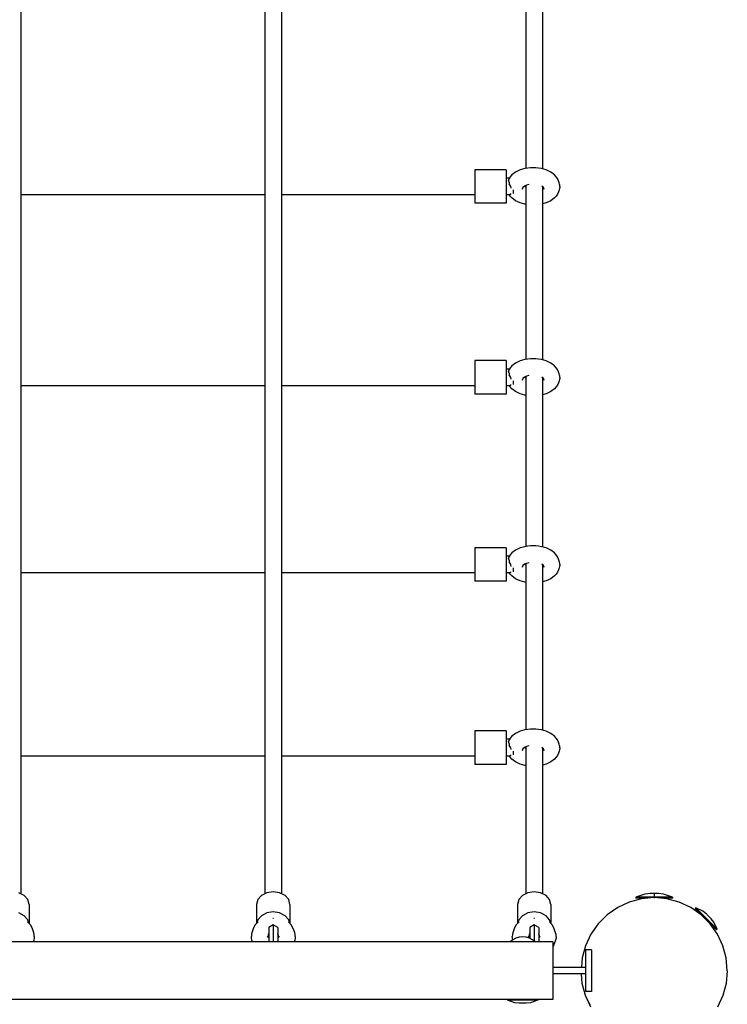
# Model space of a CAD drawing. Units: millimetres. Extents: x 228099 to 243385, y 38204 to 54114.
# Drawn here: x 238241 to 238919, y 50737 to 51681 of the extents above; entities that cross this region are included whole.
import ezdxf

# ---------------------------------------------------------------- set-up
doc = ezdxf.new("R2010")
doc.units = ezdxf.units.MM
doc.header["$LTSCALE"] = 100

msp = doc.modelspace()

# ---------------------------------------------------------------- linework, layer by layer
for p, q in [((238476.23, 51858.55), (238476.23, 51529.01)), ((238242.23, 51764.36), (238242.23, 51578.72)), ((238492.23, 51764.36), (238492.23, 51671.08)), ((238726.23, 51708.51), (238726.23, 51538.2)), ((238742.23, 51707.35), (238742.23, 51537.75)), ((238492.23, 51671.08), (238492.23, 51345.95)), ((238242.23, 51578.72), (238242.23, 50842.92)), ((238725.33, 51538.05), (238720.77, 51536.8)), ((238728.02, 51538.5), (238725.33, 51538.05)), ((238730.62, 51538.77), (238728.02, 51538.5)), ((238733.23, 51538.85), (238730.62, 51538.77)), ((238735.85, 51538.77), (238733.23, 51538.85)), ((238738.45, 51538.5), (238735.85, 51538.77)), ((238741.14, 51538.05), (238738.45, 51538.5)), ((238745.7, 51536.8), (238741.14, 51538.05)), ((238476.23, 51529.01), (238476.23, 50842.92)), ((238707.23, 51537.01), (238677.23, 51537.01)), ((238677.23, 51537.01), (238677.23, 51535.79)), ((238677.23, 51535.79), (238677.23, 51505.01)), ((238707.23, 51537.01), (238707.23, 51505.01)), ((238710.4, 51529.01), (238707.23, 51529.01)), ((238710.01, 51527.94), (238709.54, 51526.95)), ((238710.19, 51528.68), (238710.01, 51527.94)), ((238711.18, 51530.23), (238710.19, 51528.68)), ((238712.75, 51531.99), (238711.18, 51530.23)), ((238716.41, 51534.72), (238712.75, 51531.99)), ((238720.77, 51536.8), (238716.41, 51534.72)), ((238750.06, 51534.72), (238745.7, 51536.8)), ((238753.72, 51531.99), (238750.06, 51534.72)), ((238755.29, 51530.23), (238753.72, 51531.99)), ((238756.42, 51528.46), (238755.29, 51530.23)), ((238757.42, 51526.2), (238756.42, 51528.46)), ((238710.23, 51525.01), (238709.54, 51526.95)), ((238710.23, 51525.01), (238710.18, 51523.52)), ((238710.8, 51522.56), (238710.18, 51523.52)), ((238711.89, 51521.01), (238710.8, 51522.56)), ((238712.17, 51519.18), (238711.89, 51521.01)), ((238723.45, 51520.02), (238722.7, 51518.11)), ((238722.96, 51519.37), (238722.72, 51518.83)), ((238723.19, 51519.74), (238722.93, 51519.33)), ((238723.41, 51519.98), (238723.19, 51519.74)), ((238725, 51521.17), (238723.41, 51519.98)), ((238725, 51520.85), (238724.79, 51521.01)), ((238726.84, 51522.05), (238725, 51521.17)), ((238726.23, 51520.26), (238725, 51520.85)), ((238726.23, 51521.76), (238726.23, 51355.14)), ((238729.17, 51522.69), (238726.84, 51522.05)), ((238743.06, 51519.98), (238741.47, 51521.17)), ((238742.23, 51520.6), (238742.23, 51354.69)), ((238743.75, 51518.05), (238743.01, 51520.02)), ((238743.28, 51519.74), (238743.06, 51519.98)), ((238743.54, 51519.33), (238743.28, 51519.74)), ((238743.77, 51518.77), (238743.49, 51519.41)), ((238758.23, 51524.28), (238757.42, 51526.2)), ((238758.52, 51523.12), (238758.23, 51524.28)), ((238758.52, 51518.9), (238758.23, 51517.74)), ((238758.69, 51522.07), (238758.52, 51523.12)), ((238758.69, 51519.95), (238758.52, 51518.9)), ((238758.74, 51521.01), (238758.69, 51522.07)), ((238758.74, 51521.01), (238758.69, 51519.95)), ((238476.23, 51513.01), (238242.23, 51513.01)), ((238677.23, 51513.01), (238492.23, 51513.01)), ((238711.2, 51513.01), (238707.23, 51513.01)), ((238711.18, 51511.79), (238710.4, 51513.01)), ((238712.75, 51510.03), (238711.18, 51511.79)), ((238711.28, 51513.09), (238711.2, 51513.01)), ((238712.22, 51513.82), (238711.28, 51513.09)), ((238716.41, 51507.3), (238712.75, 51510.03)), ((238714.23, 51517.78), (238714.23, 51517.01)), ((238714.23, 51517.14), (238714.23, 51514.08)), ((238714.23, 51516.44), (238714.23, 51515.77)), ((238714.23, 51515.77), (238714.23, 51515.12)), ((238714.23, 51515.12), (238714.23, 51514.1)), ((238753.72, 51510.03), (238750.06, 51507.3)), ((238755.29, 51511.79), (238753.72, 51510.03)), ((238756.42, 51513.56), (238755.29, 51511.79)), ((238757.42, 51515.82), (238756.42, 51513.56)), ((238758.23, 51517.74), (238757.42, 51515.82)), ((238707.23, 51505.01), (238677.23, 51505.01)), ((238720.77, 51505.22), (238716.41, 51507.3)), ((238725.33, 51503.97), (238720.77, 51505.22)), ((238726.23, 51503.82), (238725.33, 51503.97)), ((238745.7, 51505.22), (238742.23, 51504.27)), ((238750.06, 51507.3), (238745.7, 51505.22)), ((238707.23, 51353.95), (238677.23, 51353.95)), ((238677.23, 51353.95), (238677.23, 51349.26)), ((238677.23, 51349.26), (238677.23, 51331.82)), ((238707.23, 51353.95), (238707.23, 51321.95)), ((238712.75, 51348.93), (238711.18, 51347.17)), ((238716.41, 51351.65), (238712.75, 51348.93)), ((238720.77, 51353.73), (238716.41, 51351.65)), ((238725.33, 51354.99), (238720.77, 51353.73)), ((238728.02, 51355.44), (238725.33, 51354.99)), ((238730.62, 51355.7), (238728.02, 51355.44)), ((238733.23, 51355.79), (238730.62, 51355.7)), ((238735.85, 51355.7), (238733.23, 51355.79)), ((238738.45, 51355.44), (238735.85, 51355.7)), ((238741.14, 51354.99), (238738.45, 51355.44)), ((238745.7, 51353.73), (238741.14, 51354.99)), ((238750.06, 51351.65), (238745.7, 51353.73)), ((238753.72, 51348.93), (238750.06, 51351.65)), ((238755.29, 51347.17), (238753.72, 51348.93)), ((238492.23, 51345.95), (238492.23, 51307.26)), ((238710.4, 51345.95), (238707.23, 51345.95)), ((238710.01, 51344.88), (238709.54, 51343.89)), ((238710.23, 51341.95), (238709.54, 51343.89)), ((238710.19, 51345.62), (238710.01, 51344.88)), ((238710.23, 51341.95), (238710.18, 51340.46)), ((238710.8, 51339.5), (238710.18, 51340.46)), ((238711.18, 51347.17), (238710.19, 51345.62)), ((238711.89, 51337.95), (238710.8, 51339.5)), ((238729.17, 51339.62), (238726.84, 51338.98)), ((238756.42, 51345.4), (238755.29, 51347.17)), ((238757.42, 51343.13), (238756.42, 51345.4)), ((238758.23, 51341.22), (238757.42, 51343.13)), ((238758.52, 51340.06), (238758.23, 51341.22)), ((238758.69, 51339.01), (238758.52, 51340.06)), ((238476.23, 51329.95), (238242.23, 51329.95)), ((238677.23, 51329.95), (238492.23, 51329.95)), ((238677.23, 51331.82), (238677.23, 51321.95)), ((238711.2, 51329.95), (238707.23, 51329.95)), ((238711.18, 51328.72), (238710.4, 51329.95)), ((238711.28, 51330.03), (238711.2, 51329.95)), ((238712.22, 51330.75), (238711.28, 51330.03)), ((238712.17, 51336.12), (238711.89, 51337.95)), ((238714.23, 51334.71), (238714.23, 51334.08)), ((238714.23, 51334.71), (238714.23, 51331.01)), ((238714.23, 51334.08), (238714.23, 51333.38)), ((238714.23, 51333.38), (238714.23, 51332.71)), ((238714.23, 51332.71), (238714.23, 51332.05)), ((238714.23, 51332.05), (238714.23, 51331.04)), ((238723.45, 51336.95), (238722.7, 51335.04)), ((238722.96, 51336.31), (238722.72, 51335.77)), ((238723.19, 51336.68), (238722.93, 51336.27)), ((238723.41, 51336.92), (238723.19, 51336.68)), ((238725, 51338.1), (238723.41, 51336.92)), ((238725, 51337.79), (238724.79, 51337.95)), ((238726.84, 51338.98), (238725, 51338.1)), ((238726.23, 51337.2), (238725, 51337.79)), ((238726.23, 51338.69), (238726.23, 51175.78)), ((238743.06, 51336.92), (238741.47, 51338.1)), ((238742.23, 51337.54), (238742.23, 51175.32)), ((238743.75, 51334.98), (238743.01, 51336.96)), ((238743.28, 51336.68), (238743.06, 51336.92)), ((238743.54, 51336.27), (238743.28, 51336.68)), ((238743.77, 51335.71), (238743.49, 51336.35)), ((238756.42, 51330.5), (238755.29, 51328.72)), ((238757.42, 51332.76), (238756.42, 51330.5)), ((238758.23, 51334.67), (238757.42, 51332.76)), ((238758.52, 51335.83), (238758.23, 51334.67)), ((238758.69, 51336.89), (238758.52, 51335.83)), ((238758.74, 51337.95), (238758.69, 51339.01)), ((238758.74, 51337.95), (238758.69, 51336.89)), ((238707.23, 51321.95), (238677.23, 51321.95)), ((238712.75, 51326.96), (238711.18, 51328.72)), ((238716.41, 51324.24), (238712.75, 51326.96)), ((238720.77, 51322.16), (238716.41, 51324.24)), ((238725.33, 51320.91), (238720.77, 51322.16)), ((238726.23, 51320.75), (238725.33, 51320.91)), ((238745.7, 51322.16), (238742.23, 51321.21)), ((238750.06, 51324.24), (238745.7, 51322.16)), ((238753.72, 51326.96), (238750.06, 51324.24)), ((238755.29, 51328.72), (238753.72, 51326.96)), ((238492.23, 51307.26), (238492.23, 51166.58)), ((238707.23, 51174.58), (238677.23, 51174.58)), ((238677.23, 51174.58), (238677.23, 51169.9)), ((238677.23, 51169.9), (238677.23, 51142.58)), ((238707.23, 51174.58), (238707.23, 51158.58)), ((238712.75, 51169.57), (238711.18, 51167.81)), ((238716.41, 51172.29), (238712.75, 51169.57)), ((238720.77, 51174.37), (238716.41, 51172.29)), ((238725.33, 51175.62), (238720.77, 51174.37)), ((238728.02, 51176.08), (238725.33, 51175.62)), ((238730.62, 51176.34), (238728.02, 51176.08)), ((238733.23, 51176.43), (238730.62, 51176.34)), ((238735.85, 51176.34), (238733.23, 51176.43)), ((238738.45, 51176.08), (238735.85, 51176.34)), ((238741.14, 51175.62), (238738.45, 51176.08)), ((238745.7, 51174.37), (238741.14, 51175.62)), ((238750.06, 51172.29), (238745.7, 51174.37)), ((238753.72, 51169.57), (238750.06, 51172.29)), ((238755.29, 51167.81), (238753.72, 51169.57)), ((238492.23, 51166.58), (238492.23, 50990.94)), ((238710.4, 51166.58), (238707.23, 51166.58)), ((238710.01, 51165.51), (238709.54, 51164.53)), ((238710.23, 51162.58), (238709.54, 51164.53)), ((238710.19, 51166.26), (238710.01, 51165.51)), ((238710.23, 51162.58), (238710.18, 51161.09)), ((238710.8, 51160.14), (238710.18, 51161.09)), ((238711.18, 51167.81), (238710.19, 51166.26)), ((238711.89, 51158.58), (238710.8, 51160.14)), ((238729.17, 51160.26), (238726.84, 51159.62)), ((238756.42, 51166.03), (238755.29, 51167.81)), ((238757.42, 51163.77), (238756.42, 51166.03)), ((238758.23, 51161.86), (238757.42, 51163.77)), ((238758.52, 51160.7), (238758.23, 51161.86)), ((238758.69, 51159.64), (238758.52, 51160.7)), ((238476.23, 51150.58), (238242.23, 51150.58)), ((238677.23, 51150.58), (238492.23, 51150.58)), ((238707.23, 51158.58), (238707.23, 51143.8)), ((238711.2, 51150.58), (238707.23, 51150.58)), ((238711.18, 51149.36), (238710.4, 51150.58)), ((238711.28, 51150.66), (238711.2, 51150.58)), ((238712.22, 51151.39), (238711.28, 51150.66)), ((238712.17, 51156.76), (238711.89, 51158.58)), ((238714.23, 51155.35), (238714.23, 51154.71)), ((238714.23, 51155.35), (238714.23, 51151.65)), ((238714.23, 51154.71), (238714.23, 51154.01)), ((238714.23, 51154.01), (238714.23, 51153.34)), ((238714.23, 51153.34), (238714.23, 51152.69)), ((238714.23, 51152.69), (238714.23, 51151.67)), ((238723.45, 51157.59), (238722.7, 51155.68)), ((238722.96, 51156.95), (238722.72, 51156.41)), ((238723.19, 51157.31), (238722.93, 51156.9)), ((238723.41, 51157.56), (238723.19, 51157.31)), ((238725, 51158.74), (238723.41, 51157.56)), ((238725, 51158.43), (238724.79, 51158.58)), ((238726.84, 51159.62), (238725, 51158.74)), ((238726.23, 51157.84), (238725, 51158.43)), ((238726.23, 51159.33), (238726.23, 51000.13)), ((238743.06, 51157.56), (238741.47, 51158.74)), ((238742.23, 51158.17), (238742.23, 50999.68)), ((238743.75, 51155.62), (238743.01, 51157.59)), ((238743.28, 51157.31), (238743.06, 51157.56)), ((238743.54, 51156.9), (238743.28, 51157.31)), ((238743.77, 51156.34), (238743.49, 51156.98)), ((238756.42, 51151.13), (238755.29, 51149.36)), ((238757.42, 51153.4), (238756.42, 51151.13)), ((238758.23, 51155.31), (238757.42, 51153.4)), ((238758.52, 51156.47), (238758.23, 51155.31)), ((238758.69, 51157.52), (238758.52, 51156.47)), ((238758.74, 51158.58), (238758.69, 51159.64)), ((238758.74, 51158.58), (238758.69, 51157.52)), ((238707.23, 51142.58), (238677.23, 51142.58)), ((238707.23, 51143.8), (238707.23, 51142.58)), ((238712.75, 51147.6), (238711.18, 51149.36)), ((238716.41, 51144.88), (238712.75, 51147.6)), ((238720.77, 51142.8), (238716.41, 51144.88)), ((238725.33, 51141.54), (238720.77, 51142.8)), ((238726.23, 51141.39), (238725.33, 51141.54)), ((238745.7, 51142.8), (238742.23, 51141.84)), ((238750.06, 51144.88), (238745.7, 51142.8)), ((238753.72, 51147.6), (238750.06, 51144.88)), ((238755.29, 51149.36), (238753.72, 51147.6)), ((238725.33, 50999.98), (238720.77, 50998.73)), ((238728.02, 51000.43), (238725.33, 50999.98)), ((238730.62, 51000.69), (238728.02, 51000.43)), ((238733.23, 51000.78), (238730.62, 51000.69)), ((238735.85, 51000.69), (238733.23, 51000.78)), ((238738.45, 51000.43), (238735.85, 51000.69)), ((238741.14, 50999.98), (238738.45, 51000.43)), ((238745.7, 50998.73), (238741.14, 50999.98)), ((238492.23, 50990.94), (238492.23, 50958.86)), ((238707.23, 50998.94), (238677.23, 50998.94)), ((238677.23, 50998.94), (238677.23, 50966.94)), ((238707.23, 50998.94), (238707.23, 50994.25)), ((238707.23, 50994.25), (238707.23, 50966.94)), ((238710.4, 50990.94), (238707.23, 50990.94)), ((238710.19, 50990.61), (238710.01, 50989.87)), ((238711.18, 50992.16), (238710.19, 50990.61)), ((238712.75, 50993.92), (238711.18, 50992.16)), ((238716.41, 50996.64), (238712.75, 50993.92)), ((238720.77, 50998.73), (238716.41, 50996.64)), ((238750.06, 50996.64), (238745.7, 50998.73)), ((238753.72, 50993.92), (238750.06, 50996.64)), ((238755.29, 50992.16), (238753.72, 50993.92)), ((238756.42, 50990.39), (238755.29, 50992.16)), ((238757.42, 50988.13), (238756.42, 50990.39)), ((238710.01, 50989.87), (238709.54, 50988.88)), ((238710.23, 50986.94), (238709.54, 50988.88)), ((238710.23, 50986.94), (238710.18, 50985.45)), ((238710.8, 50984.49), (238710.18, 50985.45)), ((238711.89, 50982.94), (238710.8, 50984.49)), ((238712.17, 50981.11), (238711.89, 50982.94)), ((238723.45, 50981.95), (238722.7, 50980.04)), ((238722.96, 50981.3), (238722.72, 50980.76)), ((238723.19, 50981.67), (238722.93, 50981.26)), ((238723.41, 50981.91), (238723.19, 50981.67)), ((238725, 50983.09), (238723.41, 50981.91)), ((238725, 50982.78), (238724.79, 50982.94)), ((238726.84, 50983.98), (238725, 50983.09)), ((238726.23, 50982.19), (238725, 50982.78)), ((238726.23, 50983.69), (238726.23, 50958.86)), ((238729.17, 50984.62), (238726.84, 50983.98)), ((238743.06, 50981.91), (238741.47, 50983.09)), ((238742.23, 50982.53), (238742.23, 50842.92)), ((238743.75, 50979.97), (238743.01, 50981.95)), ((238743.28, 50981.67), (238743.06, 50981.91)), ((238743.54, 50981.26), (238743.28, 50981.67)), ((238743.77, 50980.7), (238743.49, 50981.34)), ((238758.23, 50986.21), (238757.42, 50988.13)), ((238758.52, 50985.05), (238758.23, 50986.21)), ((238758.52, 50980.83), (238758.23, 50979.67)), ((238758.69, 50984), (238758.52, 50985.05)), ((238758.69, 50981.88), (238758.52, 50980.83)), ((238758.74, 50982.94), (238758.69, 50984)), ((238758.74, 50982.94), (238758.69, 50981.88)), ((238476.23, 50974.94), (238242.23, 50974.94)), ((238677.23, 50974.94), (238492.23, 50974.94)), ((238711.2, 50974.94), (238707.23, 50974.94)), ((238711.18, 50973.72), (238710.4, 50974.94)), ((238712.75, 50971.95), (238711.18, 50973.72)), ((238711.28, 50975.02), (238711.2, 50974.94)), ((238712.22, 50975.74), (238711.28, 50975.02)), ((238716.41, 50969.23), (238712.75, 50971.95)), ((238714.23, 50979.7), (238714.23, 50979.43)), ((238714.23, 50979.7), (238714.23, 50978.94)), ((238714.23, 50979.43), (238714.23, 50976.01)), ((238714.23, 50978.73), (238714.23, 50977.05)), ((238714.23, 50977.05), (238714.23, 50976.03)), ((238753.72, 50971.95), (238750.06, 50969.23)), ((238755.29, 50973.72), (238753.72, 50971.95)), ((238756.42, 50975.49), (238755.29, 50973.72)), ((238757.42, 50977.75), (238756.42, 50975.49)), ((238758.23, 50979.67), (238757.42, 50977.75)), ((238707.23, 50966.94), (238677.23, 50966.94)), ((238720.77, 50967.15), (238716.41, 50969.23)), ((238725.33, 50965.9), (238720.77, 50967.15)), ((238726.23, 50965.75), (238725.33, 50965.9)), ((238745.7, 50967.15), (238742.23, 50966.2)), ((238750.06, 50969.23), (238745.7, 50967.15)), ((238492.23, 50958.86), (238492.23, 50842.92)), ((238726.23, 50958.86), (238726.23, 50842.92)), ((238245.55, 50841.23), (238240.36, 50843.88)), ((238249.02, 50837.26), (238245.55, 50841.23)), ((238472.92, 50841.23), (238469.45, 50837.26)), ((238478.11, 50843.88), (238472.92, 50841.23)), ((238484.23, 50844.81), (238478.11, 50843.88)), ((238490.36, 50843.88), (238484.23, 50844.81)), ((238495.55, 50841.23), (238490.36, 50843.88)), ((238499.02, 50837.26), (238495.55, 50841.23)), ((238722.92, 50841.23), (238719.45, 50837.26)), ((238728.11, 50843.88), (238722.92, 50841.23)), ((238734.23, 50844.81), (238728.11, 50843.88)), ((238740.36, 50843.88), (238734.23, 50844.81)), ((238745.55, 50841.23), (238740.36, 50843.88)), ((238749.02, 50837.26), (238745.55, 50841.23)), ((238840.26, 50842.53), (238831.73, 50839.55)), ((238866.73, 50839.55), (238831.73, 50839.55)), ((238831.73, 50839.55), (238831.73, 50838.55)), ((238849.23, 50839.16), (238837.08, 50838.1)), ((238845.23, 50843.1), (238840.26, 50842.53)), ((238845.23, 50843.1), (238845.23, 50843.03)), ((238845.35, 50843.04), (238845.23, 50843.03)), ((238846.06, 50843.08), (238845.35, 50843.04)), ((238846.69, 50843.1), (238846.06, 50843.08)), ((238847.28, 50843.11), (238846.69, 50843.1)), ((238847.87, 50843.1), (238847.28, 50843.11)), ((238848.51, 50843.08), (238847.87, 50843.1)), ((238849.23, 50843.03), (238848.51, 50843.08)), ((238849.96, 50843.08), (238849.23, 50843.03)), ((238849.23, 50843.03), (238849.23, 50838.55)), ((238861.39, 50838.1), (238849.23, 50839.16)), ((238850.6, 50843.1), (238849.96, 50843.08)), ((238851.19, 50843.11), (238850.6, 50843.1)), ((238851.78, 50843.1), (238851.19, 50843.11)), ((238852.41, 50843.08), (238851.78, 50843.1)), ((238853.11, 50843.04), (238852.41, 50843.08)), ((238853.23, 50843.03), (238853.11, 50843.04)), ((238858.21, 50842.53), (238853.23, 50843.1)), ((238853.23, 50843.1), (238853.23, 50843.03)), ((238866.73, 50839.55), (238858.21, 50842.53)), ((238866.73, 50839.55), (238866.73, 50838.55)), ((238250.23, 50832.58), (238249.02, 50837.26)), ((238250.23, 50832.58), (238250.23, 50814.34)), ((238469.45, 50837.26), (238468.23, 50832.58)), ((238468.23, 50832.58), (238468.23, 50814.34)), ((238500.23, 50832.58), (238499.02, 50837.26)), ((238500.23, 50832.58), (238500.23, 50814.34)), ((238719.45, 50837.26), (238718.23, 50832.58)), ((238718.23, 50832.58), (238718.23, 50814.34)), ((238750.23, 50832.58), (238749.02, 50837.26)), ((238750.23, 50832.58), (238750.23, 50814.34)), ((238814.23, 50829.78), (238804.24, 50822.78)), ((238825.29, 50834.94), (238814.23, 50829.78)), ((238837.08, 50838.1), (238825.29, 50834.94)), ((238843.25, 50838.55), (238831.73, 50838.55)), ((238841.96, 50838.55), (238839.73, 50838.55)), ((238866.73, 50838.55), (238855.22, 50838.55)), ((238866.73, 50838.55), (238856.51, 50838.55)), ((238858.73, 50838.55), (238858.16, 50838.55)), ((238873.18, 50834.94), (238861.39, 50838.1)), ((238884.23, 50829.78), (238873.18, 50834.94)), ((238894.23, 50822.78), (238884.23, 50829.78)), ((238889.01, 50829.56), (238888.42, 50828.97)), ((238895.79, 50826.3), (238889.01, 50829.56)), ((238909.63, 50808.93), (238889.01, 50829.56)), ((238245.55, 50821.88), (238240.36, 50824.53)), ((238249.02, 50817.91), (238245.55, 50821.88)), ((238472.92, 50821.88), (238469.45, 50817.91)), ((238478.11, 50824.53), (238472.92, 50821.88)), ((238484.23, 50825.46), (238478.11, 50824.53)), ((238490.36, 50824.53), (238484.23, 50825.46)), ((238495.55, 50821.88), (238490.36, 50824.53)), ((238499.02, 50817.91), (238495.55, 50821.88)), ((238722.92, 50821.88), (238719.45, 50817.91)), ((238728.11, 50824.53), (238722.92, 50821.88)), ((238734.23, 50825.46), (238728.11, 50824.53)), ((238740.36, 50824.53), (238734.23, 50825.46)), ((238745.55, 50821.88), (238740.36, 50824.53)), ((238749.02, 50817.91), (238745.55, 50821.88)), ((238804.24, 50822.78), (238795.61, 50814.15)), ((238909.04, 50808.35), (238888.42, 50828.97)), ((238895.13, 50822.26), (238888.58, 50828.81)), ((238893.47, 50823.92), (238889.04, 50828.35)), ((238893.13, 50824.26), (238889.8, 50827.59)), ((238902.86, 50814.15), (238894.23, 50822.78)), ((238899.06, 50823.69), (238895.79, 50826.3)), ((238896.82, 50820.57), (238895.93, 50821.46)), ((238899.06, 50823.69), (238899.02, 50823.66)), ((238899.09, 50823.59), (238899.02, 50823.66)), ((238899.53, 50823.2), (238899.09, 50823.59)), ((238899.91, 50822.84), (238899.53, 50823.2)), ((238900.27, 50822.5), (238899.91, 50822.84)), ((238900.61, 50822.14), (238900.27, 50822.5)), ((238900.97, 50821.75), (238900.61, 50822.14)), ((238901.38, 50821.3), (238900.97, 50821.75)), ((238901.83, 50820.9), (238901.38, 50821.3)), ((238902.22, 50820.54), (238901.83, 50820.9)), ((238902.57, 50820.19), (238902.22, 50820.54)), ((238902.92, 50819.84), (238902.57, 50820.19)), ((238251.49, 50813.04), (238248.77, 50815.86)), ((238249.84, 50814.75), (238249.02, 50817.91)), ((238253.12, 50810.11), (238251.49, 50813.04)), ((238466.98, 50813.04), (238465.35, 50810.11)), ((238469.7, 50815.86), (238466.98, 50813.04)), ((238469.45, 50817.91), (238468.63, 50814.75)), ((238484.23, 50813.16), (238479.9, 50810.66)), ((238479.9, 50810.66), (238479.9, 50797.47)), ((238479.9, 50810.66), (238479.9, 50810.52)), ((238484.23, 50819.12), (238483.93, 50819.06)), ((238484.23, 50819.06), (238483.93, 50819.06)), ((238484.54, 50819.06), (238484.23, 50819.12)), ((238484.54, 50819.06), (238484.23, 50819.06)), ((238484.23, 50813.16), (238484.23, 50812.16)), ((238488.56, 50810.66), (238484.23, 50813.16)), ((238484.23, 50812.16), (238484.23, 50811.22)), ((238484.23, 50811.22), (238484.23, 50806.74)), ((238488.56, 50810.66), (238488.56, 50801.46)), ((238488.56, 50810.66), (238488.56, 50810.34)), ((238501.49, 50813.04), (238498.77, 50815.86)), ((238499.84, 50814.75), (238499.02, 50817.91)), ((238503.12, 50810.11), (238501.49, 50813.04)), ((238716.98, 50813.04), (238715.35, 50810.11)), ((238719.7, 50815.86), (238716.98, 50813.04)), ((238719.45, 50817.91), (238718.63, 50814.75)), ((238734.23, 50813.16), (238729.9, 50810.66)), ((238729.9, 50810.66), (238729.9, 50810.52)), ((238729.9, 50810.66), (238729.9, 50809.79)), ((238729.9, 50810.66), (238729.9, 50800.23)), ((238734.23, 50819.12), (238733.93, 50819.06)), ((238734.23, 50819.06), (238733.93, 50819.06)), ((238734.54, 50819.06), (238734.23, 50819.12)), ((238734.54, 50819.06), (238734.23, 50819.06)), ((238738.56, 50810.66), (238734.23, 50813.16)), ((238734.23, 50813.16), (238734.23, 50813.12)), ((238734.23, 50813.12), (238734.23, 50806.74)), ((238738.56, 50810.66), (238738.56, 50805.56)), ((238738.56, 50810.66), (238738.56, 50810.63)), ((238738.56, 50810.63), (238738.56, 50807.87)), ((238751.49, 50813.04), (238748.77, 50815.86)), ((238749.84, 50814.75), (238749.02, 50817.91)), ((238753.12, 50810.11), (238751.49, 50813.04)), ((238795.61, 50814.15), (238788.61, 50804.16)), ((238900.52, 50816.87), (238899.7, 50817.69)), ((238901.53, 50815.86), (238900.65, 50816.74)), ((238908.89, 50808.5), (238902.33, 50815.06)), ((238909.86, 50804.16), (238902.86, 50814.15)), ((238903.27, 50819.46), (238902.92, 50819.84)), ((238903.67, 50819.02), (238903.27, 50819.46)), ((238903.73, 50818.94), (238903.67, 50819.02)), ((238903.77, 50818.98), (238903.73, 50818.94)), ((238906.37, 50815.72), (238903.77, 50818.98)), ((238904.33, 50813.06), (238903.99, 50813.4)), ((238908.42, 50808.97), (238905.36, 50812.03)), ((238909.63, 50808.93), (238906.37, 50815.72)), ((238254.15, 50807.24), (238253.12, 50810.11)), ((238254.77, 50805.43), (238254.15, 50807.24)), ((238255.12, 50803.7), (238254.77, 50805.43)), ((238255.24, 50801.95), (238255.12, 50803.7)), ((238255.24, 50801.95), (238255.12, 50800.2)), ((238463.34, 50803.7), (238463.23, 50801.95)), ((238463.34, 50800.2), (238463.23, 50801.95)), ((238463.7, 50805.43), (238463.34, 50803.7)), ((238464.32, 50807.24), (238463.7, 50805.43)), ((238465.35, 50810.11), (238464.32, 50807.24)), ((238479.52, 50800.88), (238478.69, 50802.39)), ((238479.3, 50802.8), (238479.24, 50801.95)), ((238479.29, 50801.31), (238479.24, 50801.95)), ((238479.9, 50801.67), (238479.25, 50801.76)), ((238479.52, 50803.01), (238479.29, 50802.58)), ((238479.47, 50803.65), (238479.3, 50802.8)), ((238479.72, 50804.38), (238479.47, 50803.65)), ((238479.9, 50803.41), (238479.52, 50803.01)), ((238479.9, 50810.52), (238479.9, 50808.97)), ((238479.9, 50810.34), (238479.9, 50807.87)), ((238479.9, 50807.87), (238479.9, 50805.02)), ((238479.9, 50805.66), (238479.9, 50805.45)), ((238479.9, 50805.02), (238479.9, 50800.49)), ((238484.23, 50806.74), (238484.23, 50798.3)), ((238484.23, 50803.16), (238484.23, 50803.01)), ((238484.23, 50802.22), (238484.23, 50799.87)), ((238488.56, 50810.34), (238488.56, 50807.87)), ((238488.56, 50805.66), (238488.56, 50805.56)), ((238488.56, 50805.56), (238488.56, 50803.76)), ((238488.94, 50803.01), (238488.56, 50803.41)), ((238489.21, 50801.76), (238488.56, 50801.67)), ((238488.56, 50801.59), (238488.56, 50796.66)), ((238488.56, 50801.46), (238488.56, 50797.47)), ((238489, 50803.65), (238488.75, 50804.38)), ((238489.18, 50802.58), (238488.94, 50803.01)), ((238489.78, 50802.39), (238488.94, 50800.88)), ((238489.17, 50802.8), (238489, 50803.65)), ((238489.23, 50801.95), (238489.17, 50802.8)), ((238489.23, 50801.95), (238489.18, 50801.31)), ((238504.15, 50807.24), (238503.12, 50810.11)), ((238504.77, 50805.43), (238504.15, 50807.24)), ((238505.12, 50803.7), (238504.77, 50805.43)), ((238505.24, 50801.95), (238505.12, 50803.7)), ((238505.24, 50801.95), (238505.12, 50800.2)), ((238713.34, 50803.7), (238713.23, 50801.95)), ((238713.34, 50800.2), (238713.23, 50801.95)), ((238713.7, 50805.43), (238713.34, 50803.7)), ((238714.32, 50807.24), (238713.7, 50805.43)), ((238715.35, 50810.11), (238714.32, 50807.24)), ((238719.85, 50801.33), (238716.66, 50800.36)), ((238723.16, 50801.66), (238719.85, 50801.33)), ((238726.48, 50801.33), (238723.16, 50801.66)), ((238729.66, 50800.36), (238726.48, 50801.33)), ((238729.52, 50800.88), (238728.69, 50802.39)), ((238729.3, 50802.8), (238729.24, 50801.95)), ((238729.29, 50801.31), (238729.24, 50801.95)), ((238729.9, 50801.67), (238729.25, 50801.76)), ((238729.52, 50803.01), (238729.29, 50802.58)), ((238729.47, 50803.65), (238729.3, 50802.8)), ((238729.72, 50804.38), (238729.47, 50803.65)), ((238729.9, 50803.41), (238729.52, 50803.01)), ((238729.9, 50810.52), (238729.9, 50801.46)), ((238729.9, 50805.66), (238729.9, 50805.56)), ((238729.9, 50805.02), (238729.9, 50800.49)), ((238734.23, 50806.74), (238734.23, 50802.22)), ((238734.23, 50803.16), (238734.23, 50803.09)), ((238734.23, 50802.72), (238734.23, 50797.67)), ((238738.56, 50807.87), (238738.56, 50796.66)), ((238738.56, 50805.64), (238738.56, 50805.05)), ((238738.56, 50805.05), (238738.56, 50801.46)), ((238738.94, 50803.01), (238738.56, 50803.41)), ((238739.21, 50801.76), (238738.56, 50801.67)), ((238739, 50803.65), (238738.75, 50804.38)), ((238739.18, 50802.58), (238738.94, 50803.01)), ((238739.78, 50802.39), (238738.94, 50800.88)), ((238739.17, 50802.8), (238739, 50803.65)), ((238739.23, 50801.95), (238739.17, 50802.8)), ((238739.23, 50801.95), (238739.18, 50801.31)), ((238754.15, 50807.24), (238753.12, 50810.11)), ((238754.77, 50805.43), (238754.15, 50807.24)), ((238755.12, 50803.7), (238754.77, 50805.43)), ((238755.24, 50801.95), (238755.12, 50803.7)), ((238755.24, 50801.95), (238755.12, 50800.2)), ((238788.61, 50804.16), (238783.46, 50793.1)), ((238909.63, 50808.93), (238909.04, 50808.35)), ((238915.01, 50793.1), (238909.86, 50804.16)), ((238752.23, 50796.66), (237716.23, 50796.66)), ((238254.77, 50798.47), (238254.15, 50796.66)), ((238255.12, 50800.2), (238254.77, 50798.47)), ((238463.7, 50798.47), (238463.34, 50800.2)), ((238464.31, 50796.66), (238463.7, 50798.47)), ((238479.9, 50800.49), (238479.52, 50800.88)), ((238479.9, 50797.47), (238479.9, 50796.66)), ((238484.23, 50799.87), (238484.23, 50796.66)), ((238488.94, 50800.88), (238488.56, 50800.49)), ((238504.77, 50798.47), (238504.15, 50796.66)), ((238505.12, 50800.2), (238504.77, 50798.47)), ((238713.73, 50798.78), (238711.16, 50796.66)), ((238713.65, 50798.71), (238713.34, 50800.2)), ((238716.66, 50800.36), (238713.73, 50798.78)), ((238729.9, 50800.49), (238729.52, 50800.88)), ((238732.6, 50798.78), (238729.66, 50800.36)), ((238735.16, 50796.66), (238732.6, 50798.78)), ((238734.23, 50798.3), (238734.23, 50797.43)), ((238738.94, 50800.88), (238738.56, 50800.49)), ((238738.56, 50798.93), (238738.56, 50796.66)), ((238752.23, 50796.66), (238752.23, 50741.66)), ((238753.12, 50793.79), (238752.23, 50792.2)), ((238754.15, 50796.66), (238753.12, 50793.79)), ((238754.77, 50798.47), (238754.15, 50796.66)), ((238755.12, 50800.2), (238754.77, 50798.47)), ((238783.46, 50793.1), (238780.3, 50781.32)), ((238918.17, 50781.32), (238915.01, 50793.1)), ((238789.23, 50789.16), (238783.23, 50789.16)), ((238783.23, 50789.16), (238783.23, 50749.16)), ((238783.23, 50787.41), (238783.23, 50774.91)), ((238789.23, 50789.16), (238789.23, 50749.16)), ((238780.3, 50781.32), (238779.5, 50772.16)), ((238783.23, 50775.75), (238783.23, 50775.12)), ((238919.23, 50769.16), (238918.17, 50781.32)), ((238783.23, 50772.16), (238752.23, 50772.16)), ((238783.23, 50766.16), (238752.23, 50766.16)), ((238779.5, 50766.16), (238752.23, 50766.16)), ((238780.3, 50757), (238779.5, 50766.16)), ((238780.3, 50757), (238779.5, 50766.16)), ((238783.23, 50763.41), (238783.23, 50750.91)), ((238919.23, 50769.16), (238918.17, 50757)), ((238783.46, 50745.22), (238780.3, 50757)), ((238783.46, 50745.22), (238780.3, 50757)), ((238918.17, 50757), (238915.01, 50745.22)), ((238783.23, 50751.75), (238783.23, 50751.12)), ((238789.23, 50749.16), (238783.23, 50749.16)), ((238787.77, 50735.98), (238783.46, 50745.22)), ((238788.61, 50734.16), (238783.46, 50745.22)), ((238915.01, 50745.22), (238909.86, 50734.16)), ((238752.23, 50741.66), (237716.23, 50741.66)), ((238708.58, 50741.66), (238708.58, 50740.83)), ((238737.75, 50741.66), (238708.58, 50741.66)), ((238715.68, 50738.34), (238708.58, 50740.83)), ((238737.75, 50740.83), (238708.58, 50740.83)), ((238719.83, 50737.87), (238715.68, 50738.34)), ((238719.83, 50737.92), (238719.83, 50737.87)), ((238719.93, 50737.91), (238719.83, 50737.92)), ((238719.83, 50737.89), (238719.83, 50737.87)), ((238720.52, 50737.88), (238719.93, 50737.91)), ((238721.04, 50737.87), (238720.52, 50737.88)), ((238721.53, 50737.86), (238721.04, 50737.87)), ((238722.03, 50737.87), (238721.53, 50737.86)), ((238722.56, 50737.89), (238722.03, 50737.87)), ((238723.16, 50737.92), (238722.56, 50737.89)), ((238723.77, 50737.89), (238723.16, 50737.92)), ((238724.3, 50737.87), (238723.77, 50737.89)), ((238724.79, 50737.86), (238724.3, 50737.87)), ((238725.28, 50737.87), (238724.79, 50737.86)), ((238725.81, 50737.88), (238725.28, 50737.87)), ((238726.4, 50737.91), (238725.81, 50737.88)), ((238726.5, 50737.92), (238726.4, 50737.91)), ((238730.64, 50738.34), (238726.5, 50737.87)), ((238726.5, 50737.92), (238726.5, 50737.87)), ((238726.5, 50737.92), (238726.5, 50737.89)), ((238737.75, 50740.83), (238730.64, 50738.34)), ((238737.75, 50741.66), (238737.75, 50740.83))]:
    msp.add_line(p, q)

doc.saveas('drawing.dxf')
